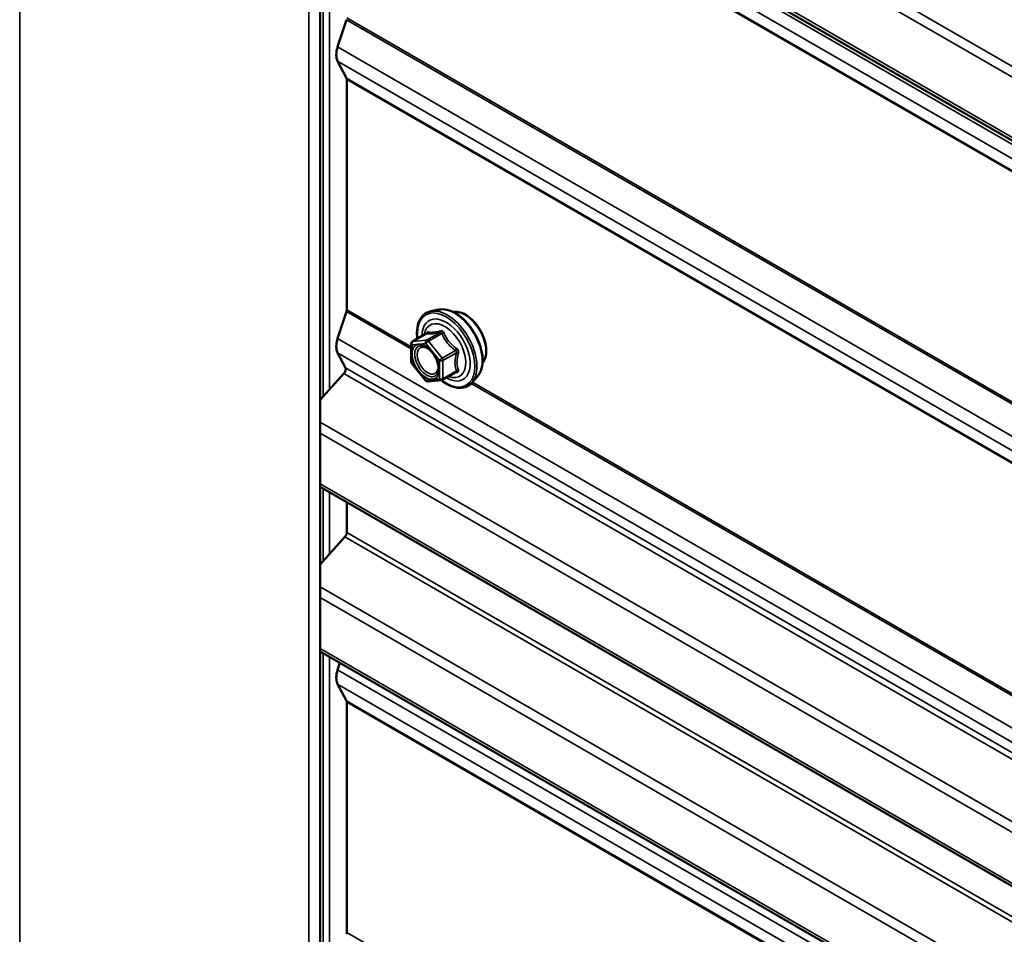
# Model space of a CAD drawing. Units: inches. Extents: x 0.6 to 33.4, y 0.6 to 21.4.
# Drawn here: x 28.4 to 29.1, y 16.8 to 17.4 of the extents above; entities that cross this region are included whole.
import ezdxf

# ---------------------------------------------------------------- set-up
doc = ezdxf.new("R2010")
doc.units = ezdxf.units.IN
doc.header["$LTSCALE"] = 2
doc.header["$MEASUREMENT"] = 0
doc.layers.add('Visible (ANSI)', color=7, linetype='Continuous', lineweight=50)
doc.layers.add('Visible Narrow (ANSI)', color=7, linetype='Continuous', lineweight=35)

msp = doc.modelspace()

# ---------------------------------------------------------------- linework, layer by layer
at = {"layer": 'Visible (ANSI)'}
for p, q in [((28.608777, 15.150226), (28.608777, 20.049206)), ((29.137744, 17.335761), (28.608777, 17.64116)), ((28.621181, 17.422841), (28.627524, 17.44221)), ((28.627524, 17.400541), (28.621181, 17.412586)), ((28.627736, 17.23508), (28.627736, 17.399559)), ((28.693544, 17.235143), (28.68764, 17.23394)), ((28.621181, 17.214484), (28.627524, 17.233853)), ((28.674671, 17.212329), (28.684484, 17.217994)), ((28.673771, 17.197759), (28.673771, 17.21077)), ((28.626779, 17.193598), (28.621181, 17.204229)), ((28.683927, 17.184492), (28.674169, 17.196631)), ((28.608777, 17.170628), (28.625685, 17.189494)), ((28.695988, 17.184933), (28.705801, 17.190598)), ((28.721057, 17.187488), (28.717064, 17.182978)), ((28.695248, 17.184699), (28.68549, 17.183827)), ((32.353216, 14.946737), (28.608777, 17.10859)), ((28.627736, 17.075919), (28.627736, 17.097644)), ((28.608777, 17.0531), (28.626429, 17.072796)), ((32.353216, 14.829209), (28.608777, 16.991062)), ((28.621181, 16.978), (28.622806, 16.982963)), ((28.627524, 16.9557), (28.621181, 16.967745)), ((28.627736, 16.790239), (28.627736, 16.954719))]:
    msp.add_line(p, q, dxfattribs=at)
for centre, start, end in [((28.675571, 17.21077), 120, 180.000815), ((28.675571, 17.197759), 180.000815, 218.794546), ((28.68533, 17.18562), 218.794546, 275.105347), ((28.695088, 17.186492), 275.105347, 300)]:
    msp.add_arc(centre, 0.0018, start, end, dxfattribs=at)
for centre, major_axis, start_param, end_param in [((28.630704, 17.423211), (-0.00743, -0.012869), 5.0614548, 5.9341195), ((28.625473, 17.398253), (0.0016, 0.002771), 5.4977871, 5.9341195), ((28.625473, 17.233773), (0.0016, 0.002771), 5.0614548, 5.4977871), ((28.630704, 17.214855), (-0.00743, -0.012869), 5.0614548, 5.9341195), ((28.624729, 17.19131), (0.0016, 0.002771), 4.3633231, 5.9341195), ((28.625473, 17.074612), (0.0016, 0.002771), 4.3633231, 5.4977871), ((28.630704, 16.978371), (-0.00743, -0.012869), 5.0614548, 5.9341195), ((28.625473, 16.953412), (0.0016, 0.002771), 5.4977871, 5.9341195), ((28.625473, 16.788933), (0.0016, 0.002771), 5.0614548, 5.4977871)]:
    msp.add_ellipse(centre, major_axis=major_axis, ratio=0.5773503, start_param=start_param, end_param=end_param, dxfattribs=at)
for points, knots in [([(28.693544, 17.235143), (28.695339, 17.235509), (28.697258, 17.235456), (28.701344, 17.234571), (28.703522, 17.233663), (28.707858, 17.231065), (28.710016, 17.229348), (28.714048, 17.225316), (28.715923, 17.223002), (28.719216, 17.218015), (28.720635, 17.215345), (28.722887, 17.209895), (28.723719, 17.207116), (28.724702, 17.201702), (28.72485, 17.199068), (28.724398, 17.194204), (28.7238, 17.19197), (28.722318, 17.189115), (28.721733, 17.188252), (28.721057, 17.187488)], [5.6884246, 5.6884246, 5.6884246, 5.6884246, 5.98041, 5.98041, 6.3020438, 6.3020438, 6.6341222, 6.6341222, 6.9649105, 6.9649105, 7.294241, 7.294241, 7.6239218, 7.6239218, 7.9554806, 7.9554806, 8.2861762, 8.2861762, 8.4487752, 8.4487752, 8.4487752, 8.4487752]), ([(28.678118, 17.214319), (28.677917, 17.215816), (28.677818, 17.217278), (28.677837, 17.221343), (28.678227, 17.223804), (28.679753, 17.22805), (28.68088, 17.229847), (28.683719, 17.232508), (28.685395, 17.233408), (28.687379, 17.233884), (28.687509, 17.233913), (28.68764, 17.23394)], [4.5453918, 4.5453918, 4.5453918, 4.5453918, 4.7177996, 4.7177996, 5.0434333, 5.0434333, 5.3637138, 5.3637138, 5.6672155, 5.6672155, 5.6884246, 5.6884246, 5.6884246, 5.6884246]), ([(28.703849, 17.233372), (28.704304, 17.233464), (28.704772, 17.23352), (28.706701, 17.233601), (28.708237, 17.23333), (28.711426, 17.232172), (28.713082, 17.231251), (28.716303, 17.228857), (28.717867, 17.227381), (28.720739, 17.224037), (28.722048, 17.222171), (28.724287, 17.218233), (28.725217, 17.216162), (28.726609, 17.212012), (28.72707, 17.209934), (28.727465, 17.205967), (28.727397, 17.204079), (28.72671, 17.200694), (28.726094, 17.199192), (28.725042, 17.197734), (28.724864, 17.197511), (28.724676, 17.197299)], [5.6894891, 5.6894891, 5.6894891, 5.6894891, 5.7909237, 5.7909237, 6.099918, 6.099918, 6.4256847, 6.4256847, 6.7535627, 6.7535627, 7.0801231, 7.0801231, 7.4061201, 7.4061201, 7.7327604, 7.7327604, 8.0606967, 8.0606967, 8.3858539, 8.3858539, 8.4477107, 8.4477107, 8.4477107, 8.4477107]), ([(28.684713, 17.218178), (28.684713, 17.218178), (28.684712, 17.218177), (28.684702, 17.218165), (28.684683, 17.218142), (28.68461, 17.218078), (28.684559, 17.218037), (28.684484, 17.217994)], [0.050222317, 0.050222317, 0.050222317, 0.050222317, 0.053571551, 0.053571551, 0.063386568, 0.063386568, 0.072490732, 0.072490732, 0.072490732, 0.072490732]), ([(28.681207, 17.209386), (28.681894, 17.20935), (28.682707, 17.209148), (28.684379, 17.208381), (28.685225, 17.207854), (28.686908, 17.206503), (28.687746, 17.205678), (28.68932, 17.203801), (28.690054, 17.202746), (28.691329, 17.200519), (28.691868, 17.199348), (28.692693, 17.197026), (28.692978, 17.195876), (28.693278, 17.193736), (28.693296, 17.192744), (28.6931, 17.191027), (28.692889, 17.190301), (28.6926, 17.189717), (28.692591, 17.1897), (28.692583, 17.189683)], [5.8562536, 5.8562536, 5.8562536, 5.8562536, 6.1806348, 6.1806348, 6.4754963, 6.4754963, 6.7730101, 6.7730101, 7.0747466, 7.0747466, 7.378016, 7.378016, 7.6796074, 7.6796074, 7.9768277, 7.9768277, 8.2719274, 8.2719274, 8.2809462, 8.2809462, 8.2809462, 8.2809462]), ([(28.717064, 17.182978), (28.715781, 17.181529), (28.714183, 17.180461), (28.710595, 17.179252), (28.708617, 17.179098), (28.704384, 17.179663), (28.702117, 17.180426), (28.698264, 17.182437), (28.696675, 17.183473), (28.695122, 17.184688)], [2.1655899, 2.1655899, 2.1655899, 2.1655899, 2.4719173, 2.4719173, 2.7746497, 2.7746497, 3.0934668, 3.0934668, 3.3176508, 3.3176508, 3.3176508, 3.3176508])]:
    msp.add_open_spline(points, degree=3, knots=knots, dxfattribs=at)
at = {"layer": 'Visible Narrow (ANSI)'}
for p, q in [((28.394107, 20.166455), (28.394107, 15.267475)), ((28.600583, 20.047246), (28.600583, 15.148267)), ((28.608777, 17.694226), (32.354503, 15.53163)), ((28.608777, 17.686473), (29.173127, 17.360645)), ((28.608777, 17.643325), (29.137708, 17.337946)), ((28.610765, 17.640012), (28.610765, 17.172846)), ((28.61529, 17.6374), (28.61529, 17.177896)), ((28.621181, 17.631197), (29.137791, 17.332932)), ((28.621181, 17.620942), (29.140862, 17.320904)), ((28.627524, 17.608898), (32.382614, 15.440895)), ((28.627736, 17.607916), (32.382826, 15.439913)), ((28.627524, 17.44221), (32.382614, 15.274207)), ((28.627736, 17.443436), (32.382826, 15.275434)), ((28.621181, 17.422841), (32.376271, 15.254838)), ((28.621181, 17.412586), (32.376271, 15.244583)), ((28.627524, 17.400541), (32.382614, 15.232539)), ((28.627736, 17.399559), (32.382826, 15.231557)), ((28.627524, 17.233853), (28.673771, 17.207152)), ((28.627736, 17.23508), (28.673771, 17.208501)), ((28.621181, 17.214484), (32.376271, 15.046482)), ((28.674935, 17.21241), (28.684572, 17.217974)), ((28.69433, 17.218846), (28.684693, 17.213282)), ((28.685966, 17.212547), (28.695603, 17.218111)), ((28.674298, 17.210035), (28.684056, 17.210907)), ((28.674299, 17.197024), (28.674298, 17.210035)), ((28.684693, 17.213282), (28.674935, 17.21241)), ((28.684056, 17.210907), (28.693815, 17.198768)), ((28.695724, 17.200408), (28.685966, 17.212547)), ((28.621181, 17.204229), (32.376271, 15.036227)), ((28.705361, 17.205972), (28.695724, 17.200408)), ((28.69636, 17.198768), (28.705997, 17.204332)), ((28.626779, 17.193598), (32.38187, 15.025595)), ((28.684057, 17.184885), (28.674299, 17.197024)), ((28.693815, 17.198768), (28.693815, 17.185757)), ((28.69636, 17.185757), (28.69636, 17.198768)), ((28.625685, 17.189494), (32.380775, 15.021491)), ((28.705997, 17.191321), (28.69636, 17.185757)), ((28.693815, 17.185757), (28.684057, 17.184885)), ((28.716563, 17.182446), (29.11572, 16.951993)), ((28.717373, 17.183327), (29.116202, 16.953064)), ((28.608777, 17.154773), (32.354503, 14.992177)), ((28.608777, 17.14702), (32.35189, 14.985932)), ((28.608777, 17.110755), (32.35189, 14.949667)), ((28.610765, 17.107442), (28.610765, 17.055318)), ((28.61529, 17.10483), (28.61529, 17.060368)), ((28.627736, 17.075919), (32.382826, 14.907916)), ((28.626429, 17.072796), (32.38152, 14.904794)), ((28.608777, 17.037245), (32.354503, 14.874649)), ((28.608777, 17.029492), (32.35189, 14.868404)), ((28.608777, 16.993227), (32.35189, 14.832139)), ((28.610765, 16.989914), (28.610765, 16.519649)), ((28.61529, 16.987302), (28.61529, 16.524699)), ((28.621181, 16.978), (32.376271, 14.809998)), ((28.621181, 16.967745), (32.376271, 14.799742)), ((28.627524, 16.9557), (32.382614, 14.787698)), ((28.627736, 16.954719), (32.382826, 14.786716)), ((28.627736, 16.790239), (32.382826, 14.622236))]:
    msp.add_line(p, q, dxfattribs=at)
for centre, major_axis, ratio, start_param, end_param in [((28.699513, 17.20682), (-0.014983, 0.025951), 0.5773503, 3.3322137, 6.0925643), ((28.704646, 17.209783), (-0.01401, 0.024267), 0.5773503, 3.3322137, 6.0925643), ((28.698623, 17.206306), (-0.0145, 0.025115), 0.5773503, 2.2016509, 7.2194234), ((28.698623, 17.206306), (0.01216, -0.021062), 0.5773503, 5.4975023, 10.210461), ((28.712058, 17.214063), (-0.010625, 0.018403), 0.5773503, 3.3535374, 6.0712406), ((28.697796, 17.205828), (-0.010553, 0.018278), 0.5773503, 2.5227502, 6.9020277), ((28.683935, 17.219614), (-0.000421, -0.00175), 0.9349615, 0.6380943, 1.584711), ((28.693693, 17.220486), (0.000403, -0.001754), 0.5541461, 0.2566614, 1.203278), ((28.696239, 17.219016), (-0.001669, -0.000674), 0.3899217, 1.0283771, 1.9749937), ((28.675571, 17.21077), (-0.0018, 0), 0.5773408, 0, 0.7853899), ((28.675571, 17.21077), (-0.00016, 0.001793), 0.7886786, 0.3508596, 1.9216559), ((28.675571, 17.21077), (-0.0009, 0.001559), 0.5773503, 6.0214024, 6.2831853), ((28.685329, 17.211642), (-0.00016, 0.001793), 0.7886786, 0.3508596, 1.9216559), ((28.685329, 17.211642), (0.001403, 0.001128), 0.2113378, 0.9388799, 2.5096762), ((28.685329, 17.211642), (-0.0009, 0.001559), 0.5773503, 4.9742048, 6.0214024), ((28.705997, 17.206877), (0.001052, 0.00146), 0.0091062, 4.0502913, 4.9969079), ((28.695087, 17.199503), (-0.001403, -0.001128), 0.2113378, 4.0804726, 5.6512689), ((28.695087, 17.199503), (-0.0009, 0.001559), 0.5773503, 3.9270072, 4.9742048), ((28.70727, 17.203597), (-0.001743, 0.000449), 0.3546322, 4.671017, 5.6176336), ((28.675571, 17.197759), (-0.0018, 0), 0.5773408, 0, 0.7853899), ((28.675571, 17.197759), (-0.001403, -0.001128), 0.2113378, 5.6512689, 6.2831853), ((28.691648, 17.193684), (0.0018, 0.000001), 0.5768719, 0.5312588, 0.7849844), ((28.695087, 17.199503), (0.0018, 0), 0.5773408, 3.9269826, 5.4977789), ((28.705997, 17.188775), (-0.000403, 0.001754), 0.5541461, 5.59323, 6.1714545), ((28.70727, 17.190586), (0.00169, 0.00062), 0.7354476, 1.1750126, 2.1216292), ((28.68533, 17.18562), (-0.001403, -0.001128), 0.2113378, 5.6512689, 6.2831853), ((28.68533, 17.18562), (0.00016, -0.001793), 0.7886786, 5.0632486, 6.2831853), ((28.695088, 17.186492), (-0.0018, 0), 0.5773408, 0.7853899, 2.3561863), ((28.695088, 17.186492), (0.00016, -0.001793), 0.7886786, 5.0632486, 6.2831853), ((28.695088, 17.186492), (0.0009, -0.001559), 0.5773503, 0, 0.7854146)]:
    msp.add_ellipse(centre, major_axis=major_axis, ratio=ratio, start_param=start_param, end_param=end_param, dxfattribs=at)
msp.add_ellipse((28.684057, 17.197896), major_axis=(0.00688, -0.011917), ratio=0.5773503, dxfattribs=at)
for points, knots in [([(28.684484, 17.217994), (28.684488, 17.217997), (28.684492, 17.217998), (28.68453, 17.218016), (28.684555, 17.218006), (28.684572, 17.217974)], [0.072490732, 0.072490732, 0.072490732, 0.072490732, 0.074882683, 0.074882683, 0.097231966, 0.097231966, 0.097231966, 0.097231966]), ([(28.685577, 17.219245), (28.685482, 17.219276), (28.685382, 17.21927), (28.685129, 17.219155), (28.684975, 17.218995), (28.684724, 17.218566), (28.684623, 17.218336), (28.684528, 17.218052), (28.684521, 17.218032), (28.684515, 17.218013)], [-0.097231966, -0.097231966, -0.097231966, -0.097231966, -0.074882683, -0.074882683, -0.041601491, -0.041601491, -0.016000573, -0.016000573, -0.014139187, -0.014139187, -0.014139187, -0.014139187]), ([(28.684572, 17.217974), (28.684841, 17.217909), (28.685135, 17.217856), (28.686256, 17.217718), (28.687238, 17.217709), (28.68842, 17.217815), (28.689602, 17.21792), (28.690979, 17.21814), (28.693075, 17.218565), (28.693697, 17.2187), (28.69433, 17.218846)], [0.38107627, 0.38107627, 0.38107627, 0.38107627, 0.44043934, 0.44043934, 0.58748351, 0.58748351, 0.58748351, 0.73452768, 0.73452768, 0.79389075, 0.79389075, 0.79389075, 0.79389075]), ([(28.694745, 17.220064), (28.694141, 17.219905), (28.69355, 17.219757), (28.691563, 17.219296), (28.690271, 17.219062), (28.689168, 17.218963), (28.688064, 17.218865), (28.687152, 17.218902), (28.686105, 17.219092), (28.68583, 17.219163), (28.685577, 17.219245)], [-0.79389075, -0.79389075, -0.79389075, -0.79389075, -0.73452768, -0.73452768, -0.58748351, -0.58748351, -0.58748351, -0.44043934, -0.44043934, -0.38107627, -0.38107627, -0.38107627, -0.38107627]), ([(28.69433, 17.218846), (28.694439, 17.218879), (28.694548, 17.218902), (28.694816, 17.218928), (28.694968, 17.218911), (28.695271, 17.218794), (28.695405, 17.218669), (28.695549, 17.218388), (28.695586, 17.218256), (28.695603, 17.218111)], [0, 0, 0, 0, 0.016000573, 0.016000573, 0.041601491, 0.041601491, 0.074882683, 0.074882683, 0.097231966, 0.097231966, 0.097231966, 0.097231966]), ([(28.697137, 17.218683), (28.697047, 17.218926), (28.696928, 17.219151), (28.69657, 17.219637), (28.696297, 17.219862), (28.695752, 17.220095), (28.695498, 17.220142), (28.695073, 17.220131), (28.694908, 17.220107), (28.694745, 17.220064)], [-0.097231966, -0.097231966, -0.097231966, -0.097231966, -0.074882683, -0.074882683, -0.041601491, -0.041601491, -0.016000573, -0.016000573, 0, 0, 0, 0]), ([(28.695603, 17.218111), (28.695871, 17.217445), (28.696166, 17.216781), (28.697287, 17.214498), (28.698269, 17.212916), (28.699451, 17.211446), (28.700632, 17.209976), (28.70201, 17.208622), (28.704106, 17.206903), (28.704728, 17.206427), (28.705361, 17.205972)], [0.38107627, 0.38107627, 0.38107627, 0.38107627, 0.44043934, 0.44043934, 0.58748351, 0.58748351, 0.58748351, 0.73452768, 0.73452768, 0.79389075, 0.79389075, 0.79389075, 0.79389075]), ([(28.706305, 17.207278), (28.705689, 17.207697), (28.705086, 17.208134), (28.703065, 17.209715), (28.701756, 17.21096), (28.700653, 17.212333), (28.69955, 17.213705), (28.698654, 17.215202), (28.697641, 17.217395), (28.697377, 17.218037), (28.697137, 17.218683)], [-0.79389075, -0.79389075, -0.79389075, -0.79389075, -0.73452768, -0.73452768, -0.58748351, -0.58748351, -0.58748351, -0.44043934, -0.44043934, -0.38107627, -0.38107627, -0.38107627, -0.38107627]), ([(28.681206, 17.209385), (28.680269, 17.209432), (28.679403, 17.20924), (28.677703, 17.20825), (28.676967, 17.207262), (28.676304, 17.205175), (28.676174, 17.204255), (28.676174, 17.203263), (28.676174, 17.202624), (28.676228, 17.201947), (28.676509, 17.200137), (28.676817, 17.198986), (28.677752, 17.196499), (28.678417, 17.195179), (28.680101, 17.192557), (28.681152, 17.191288), (28.683499, 17.189113), (28.684798, 17.188256), (28.68741, 17.187209), (28.688699, 17.187076), (28.691005, 17.187674), (28.691973, 17.188487), (28.692583, 17.189683)], [-0.3046102, -0.3046102, -0.3046102, -0.3046102, -0.2087287, -0.2087287, -0.0802803, -0.0802803, 0, 0, 0, 0.0517783, 0.0517783, 0.1346235, 0.1346235, 0.2306045, 0.2306045, 0.3396703, 0.3396703, 0.4580668, 0.4580668, 0.5843537, 0.5843537, 0.7218382, 0.7218382, 0.7218382, 0.7218382]), ([(28.692921, 17.194418), (28.692921, 17.193207), (28.692694, 17.192113), (28.691736, 17.190209), (28.690891, 17.189495), (28.688884, 17.188975), (28.687766, 17.18909), (28.685501, 17.189998), (28.684374, 17.190741), (28.682338, 17.192628), (28.681427, 17.193728), (28.679966, 17.196002), (28.67939, 17.197146), (28.678579, 17.199304), (28.678312, 17.200302), (28.678068, 17.201871), (28.678021, 17.202459), (28.678021, 17.203013), (28.678021, 17.203874), (28.678134, 17.204671), (28.678709, 17.206481), (28.679347, 17.207338), (28.680993, 17.208296), (28.681988, 17.208439), (28.684374, 17.208004), (28.685824, 17.207252), (28.687483, 17.20584), (28.687776, 17.205569), (28.688061, 17.205281)], [-0.8356439, -0.8356439, -0.8356439, -0.8356439, -0.7228785, -0.7228785, -0.5843537, -0.5843537, -0.4580668, -0.4580668, -0.3396703, -0.3396703, -0.2306045, -0.2306045, -0.1346235, -0.1346235, -0.0517783, -0.0517783, 0, 0, 0, 0.0802803, 0.0802803, 0.2087287, 0.2087287, 0.3306097, 0.3306097, 0.4799833, 0.4799833, 0.5125831, 0.5125831, 0.5125831, 0.5125831]), ([(28.707501, 17.204196), (28.707574, 17.204448), (28.707612, 17.20471), (28.707606, 17.205368), (28.707511, 17.205767), (28.707188, 17.206412), (28.706999, 17.206669), (28.706628, 17.207037), (28.706471, 17.207165), (28.706305, 17.207278)], [-0.097231966, -0.097231966, -0.097231966, -0.097231966, -0.074882683, -0.074882683, -0.041601491, -0.041601491, -0.016000573, -0.016000573, 0, 0, 0, 0]), ([(28.705997, 17.204332), (28.705815, 17.203624), (28.705652, 17.202921), (28.705165, 17.200499), (28.704966, 17.198807), (28.704966, 17.197231), (28.704966, 17.195655), (28.705165, 17.194192), (28.705652, 17.192333), (28.705815, 17.191818), (28.705997, 17.191321)], [0.38063897, 0.38063897, 0.38063897, 0.38063897, 0.43999117, 0.43999117, 0.58703534, 0.58703534, 0.58703534, 0.73407951, 0.73407951, 0.79343171, 0.79343171, 0.79343171, 0.79343171]), ([(28.705361, 17.205972), (28.70547, 17.205925), (28.705573, 17.205868), (28.70581, 17.205696), (28.705925, 17.205569), (28.70611, 17.205234), (28.70615, 17.205016), (28.70611, 17.204639), (28.706066, 17.204484), (28.705997, 17.204332)], [0, 0, 0, 0, 0.016000573, 0.016000573, 0.041601491, 0.041601491, 0.074882683, 0.074882683, 0.097231966, 0.097231966, 0.097231966, 0.097231966]), ([(28.707501, 17.191972), (28.707307, 17.192446), (28.707132, 17.192934), (28.706611, 17.194692), (28.706396, 17.196061), (28.706396, 17.197531), (28.706396, 17.199002), (28.706611, 17.200582), (28.707132, 17.202861), (28.707307, 17.203525), (28.707501, 17.204196)], [-0.79343171, -0.79343171, -0.79343171, -0.79343171, -0.73407951, -0.73407951, -0.58703534, -0.58703534, -0.58703534, -0.43999117, -0.43999117, -0.38063897, -0.38063897, -0.38063897, -0.38063897]), ([(28.692456, 17.197671), (28.692464, 17.197639), (28.692473, 17.197607), (28.692769, 17.196485), (28.69292, 17.195402), (28.692921, 17.194418)], [0.741472461, 0.741472461, 0.741472461, 0.741472461, 0.744142609, 0.744142609, 0.835643919, 0.835643919, 0.835643919, 0.835643919]), ([(28.705997, 17.191321), (28.706046, 17.191268), (28.706083, 17.191213), (28.706142, 17.191068), (28.706142, 17.190978), (28.706056, 17.190785), (28.705951, 17.190685), (28.705801, 17.190598)], [0, 0, 0, 0, 0.016000573, 0.016000573, 0.041601491, 0.041601491, 0.072490732, 0.072490732, 0.072490732, 0.072490732]), ([(28.706305, 17.19027), (28.706537, 17.190318), (28.706749, 17.190388), (28.707201, 17.190618), (28.707402, 17.190805), (28.707595, 17.191201), (28.707625, 17.191391), (28.707588, 17.191716), (28.707553, 17.191844), (28.707501, 17.191972)], [-0.097231966, -0.097231966, -0.097231966, -0.097231966, -0.074882683, -0.074882683, -0.041601491, -0.041601491, -0.016000573, -0.016000573, 0, 0, 0, 0])]:
    msp.add_open_spline(points, degree=3, knots=knots, dxfattribs=at)
msp.add_open_spline([(28.704674, 17.189948), (28.705203, 17.190047), (28.705749, 17.190155), (28.706305, 17.19027)], degree=3, dxfattribs=at)

doc.saveas('drawing.dxf')
